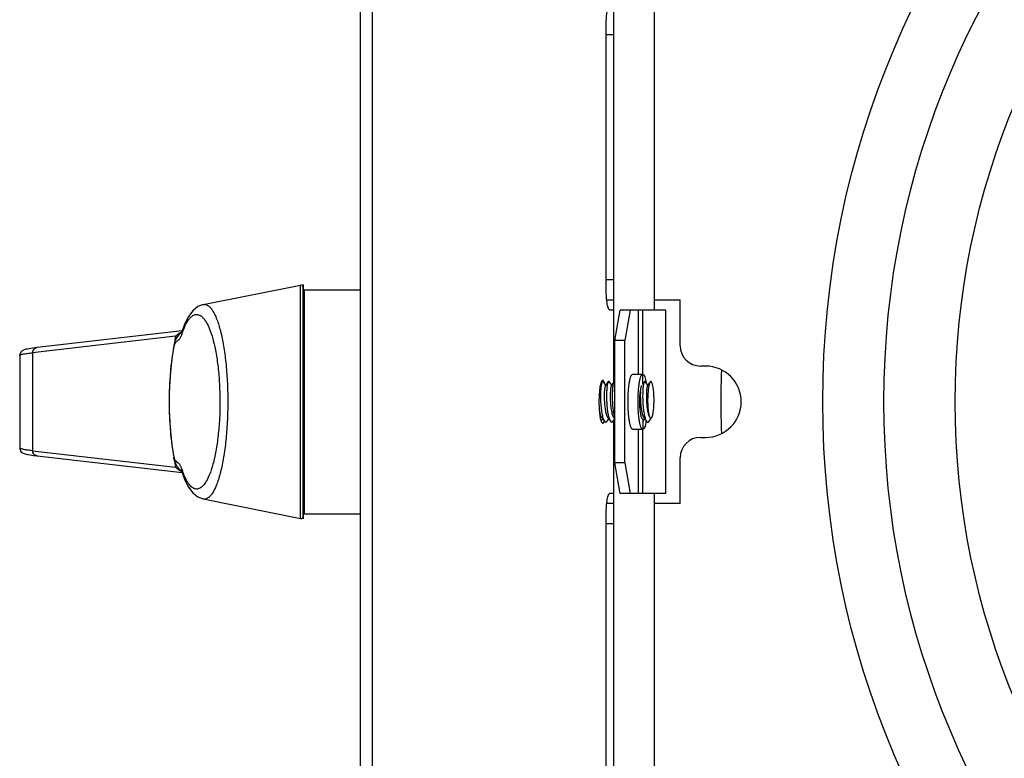
# Model space of a CAD drawing. Units: millimetres. Extents: x 26502 to 29111, y -22438 to -20661.
# Drawn here: x 28202 to 28299, y -21646 to -21573 of the extents above; entities that cross this region are included whole.
import ezdxf

# ---------------------------------------------------------------- set-up
doc = ezdxf.new("R2010")
doc.units = ezdxf.units.MM

msp = doc.modelspace()

# ---------------------------------------------------------------- linework, layer by layer
at = {"color": 7, "linetype": 'Continuous'}
for p, q in [((28260.758, -21608.665), (28260.758, -21527.58)), ((28264.758, -21601.58), (28264.758, -21534.58)), ((28235.903, -21674.08), (28235.903, -21547.08)), ((28237.085, -21674.08), (28237.085, -21547.08)), ((28260.007, -21599.58), (28260.007, -21573.58)), ((28260.758, -21574.58), (28260.007, -21574.58)), ((28220.463, -21601.039), (28230.018, -21599.128)), ((28230.018, -21622.032), (28230.018, -21599.128)), ((28230.258, -21599.08), (28230.258, -21622.08)), ((28260.007, -21598.58), (28260.758, -21598.58)), ((28230.258, -21621.836), (28230.258, -21599.324)), ((28230.358, -21599.58), (28230.358, -21621.58)), ((28230.358, -21599.58), (28235.903, -21599.58)), ((28220.463, -21601.039), (28220.463, -21601.039)), ((28260.055, -21600.58), (28260.758, -21600.58)), ((28264.758, -21600.58), (28267.258, -21600.58)), ((28267.258, -21605.08), (28267.258, -21600.58)), ((28260.758, -21601.58), (28260.354, -21601.58)), ((28260.847, -21604.58), (28261.368, -21601.58)), ((28265.857, -21601.58), (28261.368, -21601.58)), ((28262.353, -21601.58), (28261.832, -21604.58)), ((28263.163, -21607.88), (28263.163, -21601.58)), ((28263.592, -21607.88), (28263.592, -21601.58)), ((28265.858, -21619.58), (28265.858, -21601.58)), ((28218.388, -21603.629), (28204.147, -21605.268)), ((28218.141, -21603.935), (28218.021, -21604.058)), ((28218.251, -21603.84), (28218.141, -21603.935)), ((28218.327, -21603.782), (28218.251, -21603.84)), ((28218.332, -21603.772), (28218.311, -21603.815)), ((28218.387, -21603.625), (28218.387, -21603.626)), ((28217.747, -21604.151), (28203.719, -21605.765)), ((28217.591, -21604.947), (28217.591, -21604.947)), ((28260.847, -21616.58), (28260.847, -21604.58)), ((28261.832, -21604.58), (28260.847, -21604.58)), ((28261.832, -21616.58), (28261.832, -21604.58)), ((28203.719, -21605.765), (28203.719, -21615.395)), ((28204.142, -21605.268), (28204.147, -21605.268)), ((28202.447, -21606.036), (28202.447, -21606.036)), ((28202.447, -21606.036), (28202.447, -21615.124)), ((28269.758, -21607.08), (28269.258, -21607.08)), ((28259.616, -21608.61), (28259.465, -21608.819)), ((28259.659, -21608.58), (28259.616, -21608.61)), ((28259.703, -21608.61), (28259.659, -21608.58)), ((28259.955, -21608.96), (28259.703, -21608.61)), ((28260.207, -21608.61), (28259.926, -21609)), ((28260.25, -21608.58), (28260.207, -21608.61)), ((28260.294, -21608.61), (28260.25, -21608.58)), ((28260.546, -21608.96), (28260.294, -21608.61)), ((28260.797, -21608.61), (28260.517, -21609)), ((28260.797, -21608.61), (28260.841, -21608.58)), ((28262.614, -21607.88), (28263.598, -21607.88)), ((28263.752, -21608.61), (28263.552, -21608.888)), ((28263.598, -21608.823), (28263.598, -21607.88)), ((28263.795, -21608.58), (28263.752, -21608.61)), ((28263.839, -21608.61), (28263.795, -21608.58)), ((28264.091, -21608.96), (28263.839, -21608.61)), ((28264.327, -21608.631), (28264.062, -21609)), ((28264.386, -21608.58), (28264.327, -21608.631)), ((28264.43, -21608.61), (28264.386, -21608.58)), ((28262.145, -21610.588), (28262.145, -21610.572)), ((28259.506, -21612.475), (28259.659, -21612.262)), ((28259.543, -21612.101), (28259.824, -21612.49)), ((28260.086, -21612.49), (28260.25, -21612.262)), ((28260.134, -21612.101), (28260.415, -21612.49)), ((28260.677, -21612.49), (28260.841, -21612.262)), ((28260.725, -21612.101), (28260.841, -21612.262)), ((28260.758, -21693.631), (28260.758, -21612.378)), ((28260.841, -21612.262), (28260.847, -21612.271)), ((28263.598, -21612.28), (28263.598, -21613.28)), ((28263.631, -21612.49), (28263.795, -21612.262)), ((28263.679, -21612.101), (28263.96, -21612.49)), ((28264.222, -21612.49), (28264.474, -21612.14)), ((28264.27, -21612.101), (28264.298, -21612.14)), ((28262.614, -21613.28), (28263.598, -21613.28)), ((28263.163, -21619.58), (28263.163, -21613.28)), ((28263.592, -21619.58), (28263.592, -21613.28)), ((28269.258, -21614.08), (28269.758, -21614.08)), ((28202.447, -21615.124), (28202.447, -21615.124)), ((28203.719, -21615.395), (28217.747, -21617.009)), ((28217.374, -21614.838), (28217.591, -21616.213)), ((28204.147, -21615.892), (28204.142, -21615.892)), ((28204.147, -21615.892), (28218.388, -21617.531)), ((28217.591, -21616.214), (28217.591, -21616.213)), ((28267.258, -21620.58), (28267.258, -21616.08)), ((28218.041, -21617.124), (28218.159, -21617.241)), ((28218.308, -21617.339), (28218.309, -21617.342)), ((28218.376, -21617.5), (28218.387, -21617.535)), ((28261.368, -21619.58), (28260.847, -21616.58)), ((28261.832, -21616.58), (28260.847, -21616.58)), ((28261.832, -21616.58), (28262.353, -21619.58)), ((28218.387, -21617.535), (28218.387, -21617.534)), ((28220.463, -21620.121), (28230.018, -21622.032)), ((28220.463, -21620.121), (28220.463, -21620.121)), ((28220.64, -21620.128), (28220.463, -21620.121)), ((28260.758, -21619.58), (28260.354, -21619.58)), ((28265.857, -21619.58), (28261.368, -21619.58)), ((28264.758, -21686.58), (28264.758, -21619.58)), ((28260.758, -21620.58), (28260.055, -21620.58)), ((28267.258, -21620.58), (28264.758, -21620.58)), ((28230.358, -21621.58), (28235.903, -21621.58)), ((28260.007, -21647.58), (28260.007, -21621.58)), ((28260.758, -21622.58), (28260.007, -21622.58))]:
    msp.add_line(p, q, dxfattribs=at)
for points in [[(28220.463, -21601.039), (28219.926, -21601.245), (28219.429, -21601.648), (28219.017, -21602.198), (28218.659, -21602.898), (28218.387, -21603.626)], [(28218.387, -21603.625), (28218.372, -21603.669), (28218.332, -21603.772)], [(28217.591, -21604.947), (28217.372, -21606.338), (28217.205, -21607.995), (28217.121, -21609.717), (28217.122, -21611.46), (28217.206, -21613.182), (28217.374, -21614.838)], [(28218.021, -21604.058), (28217.896, -21604.215), (28217.777, -21604.408), (28217.677, -21604.635), (28217.601, -21604.896), (28217.591, -21604.947)], [(28204.143, -21605.268), (28203.945, -21605.294), (28203.728, -21605.324), (28203.537, -21605.353), (28203.371, -21605.38), (28203.227, -21605.407), (28203.103, -21605.434), (28202.995, -21605.461), (28202.898, -21605.49), (28202.804, -21605.527), (28202.699, -21605.584), (28202.568, -21605.7), (28202.454, -21605.948), (28202.447, -21606.036)], [(28202.447, -21615.124), (28202.453, -21615.204), (28202.561, -21615.451), (28202.69, -21615.57), (28202.794, -21615.628), (28202.886, -21615.665), (28202.98, -21615.695), (28203.082, -21615.721), (28203.197, -21615.747), (28203.327, -21615.772), (28203.472, -21615.797), (28203.633, -21615.822), (28203.808, -21615.848), (28203.996, -21615.873), (28204.142, -21615.892)], [(28217.591, -21616.214), (28217.609, -21616.301), (28217.692, -21616.565), (28217.797, -21616.788), (28217.917, -21616.974), (28218.041, -21617.124)], [(28218.159, -21617.241), (28218.266, -21617.332), (28218.326, -21617.377)], [(28218.309, -21617.342), (28218.335, -21617.394), (28218.376, -21617.5)], [(28218.387, -21617.534), (28218.662, -21618.269), (28219.019, -21618.967), (28219.432, -21619.515), (28219.928, -21619.916), (28220.463, -21620.121)]]:
    msp.add_lwpolyline(points, dxfattribs=at)
for radius in [89, 83, 76]:
    msp.add_circle((28370.258, -21610.58), radius, dxfattribs=at)
for centre, radius, start, end in [((28230.058, -21599.324), 0.2, 0, 101.30993), ((28230.358, -21599.48), 0.1, 180, 270), ((28219.329, -21605.872), 2.351, 119.06237, 122.08273), ((28219.445, -21606.08), 2.589, 115.12967, 119.06019), ((28219.003, -21603.808), 0.644, 180.78395, 191.47517), ((28243.308, -21608.956), 26.009, 170.11614, 170.47252), ((28241.878, -21608.704), 24.557, 169.31433, 170.12249), ((28269.258, -21605.08), 2, 180, 270), ((28269.758, -21610.58), 3.5, 270, 90), ((28370.258, -21610.58), 99, 178.23397, 181.76602), ((28258.903, -21609.539), 5.102, 10.0357, 11.34298), ((28265.792, -21609.286), 2.166, 168.41098, 169.37754), ((28258.928, -21612.156), 0.944, 337.19892, 338.9978), ((28258.81, -21612.11), 1.071, 338.97242, 339.55334), ((28258.509, -21611.549), 5.502, 349.54157, 350.08032), ((28269.258, -21616.08), 2, 90, 180), ((28218.603, -21615.84), 1.014, 190.66967, 193.27457), ((28218.578, -21615.846), 0.988, 193.26542, 196.08099), ((28243.343, -21612.198), 26.045, 189.49704, 189.88277), ((28242.178, -21612.401), 24.862, 189.88146, 190.68076), ((28219.356, -21615.242), 2.404, 238.49732, 241.6139), ((28219.441, -21615.087), 2.581, 241.59511, 244.27247), ((28219.458, -21615.052), 2.62, 244.26301, 244.86895), ((28219.004, -21617.353), 0.645, 168.52716, 178.69927), ((28227.129, -21614.364), 9.212, 198.08832, 198.64983), ((28226.324, -21614.639), 8.362, 198.62975, 200.08484), ((28225.552, -21614.921), 7.54, 200.08276, 201.25108), ((28230.058, -21621.836), 0.2, 258.69007, 0), ((28230.358, -21621.68), 0.1, 90, 180)]:
    msp.add_arc(centre, radius, start, end, dxfattribs=at)
for points, knots in [([(28260.007, -21573.58), (28260.007, -21573.325), (28260.018, -21572.953), (28260.061, -21572.482), (28260.102, -21572.182), (28260.153, -21571.936), (28260.203, -21571.769), (28260.249, -21571.67), (28260.286, -21571.612), (28260.328, -21571.58), (28260.354, -21571.58)], [0, 0, 0, 0, 0.368691, 0.535852, 0.683235, 0.805625, 0.899179, 0.93456, 0.962503, 1, 1, 1, 1]), ([(28260.354, -21601.58), (28260.328, -21601.58), (28260.286, -21601.548), (28260.249, -21601.49), (28260.203, -21601.391), (28260.153, -21601.224), (28260.102, -21600.978), (28260.061, -21600.678), (28260.018, -21600.207), (28260.007, -21599.835), (28260.007, -21599.58)], [0, 0, 0, 0, 0.037497, 0.06544, 0.100821, 0.194375, 0.316765, 0.464148, 0.631309, 1, 1, 1, 1]), ([(28220.463, -21601.039), (28220.536, -21601.024), (28220.695, -21601.025), (28220.926, -21601.128), (28221.146, -21601.319), (28221.358, -21601.594), (28221.563, -21601.952), (28221.843, -21602.582), (28222.148, -21603.565), (28222.443, -21604.95), (28222.67, -21606.56), (28222.819, -21608.335), (28222.881, -21610.203), (28222.854, -21612.087), (28222.739, -21613.908), (28222.542, -21615.592), (28222.273, -21617.073), (28221.986, -21618.149), (28221.72, -21618.863), (28221.522, -21619.287), (28221.316, -21619.628), (28221.103, -21619.887), (28220.881, -21620.061), (28220.717, -21620.118), (28220.64, -21620.128)], [0, 0, 0, 0, 0.010869, 0.02258, 0.036455, 0.053266, 0.073384, 0.096946, 0.154261, 0.224195, 0.304687, 0.392946, 0.485628, 0.57906, 0.669507, 0.753466, 0.827903, 0.890443, 0.916754, 0.939616, 0.959048, 0.975226, 0.988584, 1, 1, 1, 1]), ([(28218.52, -21603.517), (28218.629, -21603.237), (28218.803, -21602.851), (28219.101, -21602.422), (28219.316, -21602.2), (28219.54, -21602.055), (28219.773, -21601.994), (28220.009, -21602.024), (28220.236, -21602.141), (28220.454, -21602.336), (28220.664, -21602.608), (28220.865, -21602.954), (28221.138, -21603.549), (28221.436, -21604.469), (28221.719, -21605.753), (28221.933, -21607.235), (28222.113, -21609.427), (28222.115, -21611.676), (28221.939, -21613.871), (28221.728, -21615.358), (28221.447, -21616.651), (28221.197, -21617.43), (28221.057, -21617.772)], [0, 0, 0, 0, 0.048296, 0.06759, 0.083888, 0.097698, 0.109931, 0.121912, 0.13505, 0.150414, 0.168639, 0.190042, 0.214745, 0.273903, 0.345102, 0.426279, 0.514615, 0.698823, 0.787348, 0.868822, 0.940404, 1, 1, 1, 1]), ([(28218.081, -21603.88), (28218.049, -21603.9), (28217.929, -21603.979), (28217.818, -21604.072), (28217.747, -21604.151)], [0, 0, 0, 0, 0.260692, 1, 1, 1, 1]), ([(28217.884, -21604.642), (28217.905, -21604.624), (28217.947, -21604.591), (28218.015, -21604.545), (28218.083, -21604.492), (28218.146, -21604.418), (28218.207, -21604.325), (28218.29, -21604.166), (28218.34, -21604.031), (28218.372, -21603.936)], [0, 0, 0, 0, 0.093629, 0.183931, 0.278233, 0.386775, 0.512661, 0.656842, 1, 1, 1, 1]), ([(28218.372, -21603.936), (28218.384, -21603.899), (28218.43, -21603.759), (28218.481, -21603.619), (28218.52, -21603.517)], [0, 0, 0, 0, 0.258609, 1, 1, 1, 1]), ([(28217.591, -21604.947), (28217.588, -21604.962), (28217.581, -21605.024), (28217.592, -21605.088), (28217.607, -21605.132)], [0, 0, 0, 0, 0.243497, 1, 1, 1, 1]), ([(28217.607, -21605.132), (28217.613, -21605.102), (28217.636, -21605.002), (28217.676, -21604.907), (28217.711, -21604.846)], [0, 0, 0, 0, 0.309238, 1, 1, 1, 1]), ([(28217.711, -21604.846), (28217.724, -21604.824), (28217.773, -21604.749), (28217.835, -21604.684), (28217.884, -21604.642)], [0, 0, 0, 0, 0.286184, 1, 1, 1, 1]), ([(28217.747, -21604.151), (28217.754, -21604.171), (28217.777, -21604.247), (28217.79, -21604.328), (28217.791, -21604.388)], [0, 0, 0, 0, 0.258053, 1, 1, 1, 1]), ([(28202.447, -21606.036), (28202.447, -21606.024), (28202.476, -21605.996), (28202.538, -21605.971), (28202.64, -21605.938), (28202.853, -21605.89), (28203.217, -21605.829), (28203.535, -21605.787), (28203.719, -21605.764)], [0, 0, 0, 0, 0.02715, 0.078746, 0.159035, 0.268814, 0.576704, 1, 1, 1, 1]), ([(28203.719, -21605.765), (28203.719, -21605.705), (28203.739, -21605.584), (28203.83, -21605.427), (28203.97, -21605.312), (28204.084, -21605.276), (28204.142, -21605.268)], [0, 0, 0, 0, 0.253605, 0.504918, 0.753435, 1, 1, 1, 1]), ([(28217.607, -21616.027), (28217.446, -21615.175), (28217.217, -21613.361), (28217.106, -21610.58), (28217.217, -21607.798), (28217.446, -21605.985), (28217.607, -21605.132)], [0, 0, 0, 0, 0.237774, 0.499998, 0.762225, 1, 1, 1, 1]), ([(28259.464, -21608.808), (28259.459, -21608.823), (28259.442, -21608.889), (28259.428, -21608.956), (28259.417, -21609.008)], [0, 0, 0, 0, 0.231704, 1, 1, 1, 1]), ([(28259.616, -21608.61), (28259.608, -21608.621), (28259.593, -21608.649), (28259.573, -21608.698), (28259.555, -21608.76), (28259.529, -21608.867), (28259.502, -21609.03), (28259.477, -21609.257), (28259.458, -21609.521), (28259.448, -21609.814), (28259.446, -21610.128), (28259.455, -21610.564), (28259.483, -21610.998), (28259.53, -21611.419), (28259.574, -21611.706), (28259.625, -21611.961), (28259.682, -21612.179), (28259.738, -21612.333), (28259.786, -21612.432), (28259.811, -21612.473), (28259.824, -21612.49)], [0, 0, 0, 0, 0.010384, 0.023764, 0.040206, 0.059674, 0.107311, 0.165601, 0.233057, 0.307895, 0.388112, 0.471556, 0.6391, 0.718735, 0.792775, 0.859321, 0.916748, 0.963831, 0.983284, 1, 1, 1, 1]), ([(28259.49, -21608.72), (28259.487, -21608.727), (28259.478, -21608.756), (28259.47, -21608.785), (28259.464, -21608.808)], [0, 0, 0, 0, 0.238008, 1, 1, 1, 1]), ([(28259.659, -21608.48), (28259.624, -21608.48), (28259.57, -21608.535), (28259.525, -21608.623), (28259.501, -21608.685), (28259.49, -21608.72)], [0, 0, 0, 0, 0.349818, 0.633601, 1, 1, 1, 1]), ([(28259.829, -21608.72), (28259.817, -21608.685), (28259.793, -21608.623), (28259.749, -21608.535), (28259.695, -21608.48), (28259.659, -21608.48)], [0, 0, 0, 0, 0.366399, 0.650182, 1, 1, 1, 1]), ([(28259.855, -21608.808), (28259.853, -21608.8), (28259.845, -21608.771), (28259.836, -21608.742), (28259.829, -21608.72)], [0, 0, 0, 0, 0.261936, 1, 1, 1, 1]), ([(28260.207, -21608.61), (28260.201, -21608.618), (28260.19, -21608.636), (28260.17, -21608.681), (28260.146, -21608.756), (28260.121, -21608.865), (28260.098, -21608.999), (28260.079, -21609.156), (28260.056, -21609.403), (28260.039, -21609.749), (28260.036, -21610.196), (28260.052, -21610.665), (28260.086, -21611.13), (28260.124, -21611.434), (28260.146, -21611.58)], [0, 0, 0, 0, 0.009479, 0.020979, 0.050228, 0.08777, 0.133258, 0.186147, 0.245744, 0.381738, 0.533769, 0.693383, 0.851699, 1, 1, 1, 1]), ([(28260.737, -21611.58), (28260.715, -21611.434), (28260.677, -21611.13), (28260.642, -21610.665), (28260.627, -21610.196), (28260.629, -21609.749), (28260.647, -21609.403), (28260.669, -21609.156), (28260.689, -21608.999), (28260.712, -21608.865), (28260.737, -21608.756), (28260.76, -21608.681), (28260.781, -21608.636), (28260.792, -21608.618), (28260.797, -21608.61)], [0, 0, 0, 0, 0.148301, 0.306617, 0.466231, 0.618262, 0.754255, 0.813853, 0.866742, 0.91223, 0.949772, 0.979021, 0.990521, 1, 1, 1, 1]), ([(28262.145, -21610.572), (28262.145, -21610.228), (28262.161, -21609.728), (28262.219, -21609.094), (28262.275, -21608.69), (28262.342, -21608.358), (28262.41, -21608.134), (28262.473, -21608.001), (28262.523, -21607.924), (28262.579, -21607.88), (28262.614, -21607.88)], [0, 0, 0, 0, 0.368909, 0.536066, 0.683318, 0.805789, 0.899242, 0.934575, 0.962541, 1, 1, 1, 1]), ([(28263.598, -21613.28), (28263.563, -21613.28), (28263.508, -21613.236), (28263.458, -21613.158), (28263.394, -21613.025), (28263.327, -21612.8), (28263.259, -21612.467), (28263.203, -21612.062), (28263.146, -21611.426), (28263.119, -21610.58), (28263.146, -21609.734), (28263.203, -21609.098), (28263.259, -21608.693), (28263.327, -21608.36), (28263.394, -21608.135), (28263.458, -21608.001), (28263.508, -21607.924), (28263.563, -21607.88), (28263.598, -21607.88)], [0, 0, 0, 0, 0.01872, 0.032706, 0.050381, 0.097134, 0.1584, 0.23205, 0.315637, 0.5, 0.684363, 0.76795, 0.8416, 0.902866, 0.949619, 0.967294, 0.98128, 1, 1, 1, 1]), ([(28263.598, -21607.88), (28263.629, -21607.88), (28263.679, -21607.915), (28263.726, -21607.98), (28263.784, -21608.089), (28263.847, -21608.277), (28263.886, -21608.442), (28263.905, -21608.536)], [0, 0, 0, 0, 0.123886, 0.212934, 0.324168, 0.616282, 1, 1, 1, 1]), ([(28263.752, -21608.61), (28263.743, -21608.622), (28263.727, -21608.652), (28263.707, -21608.705), (28263.687, -21608.773), (28263.676, -21608.823), (28263.67, -21608.851)], [0, 0, 0, 0, 0.17136, 0.39477, 0.67126, 1, 1, 1, 1]), ([(28264.327, -21608.631), (28264.318, -21608.644), (28264.3, -21608.674), (28264.265, -21608.75), (28264.225, -21608.871), (28264.184, -21609.045), (28264.148, -21609.256), (28264.118, -21609.496), (28264.086, -21609.861), (28264.068, -21610.344), (28264.076, -21610.831), (28264.101, -21611.21), (28264.126, -21611.467), (28264.159, -21611.694), (28264.193, -21611.86), (28264.224, -21611.972), (28264.247, -21612.04), (28264.271, -21612.095), (28264.289, -21612.126), (28264.298, -21612.14)], [0, 0, 0, 0, 0.01344, 0.029498, 0.069623, 0.120168, 0.180305, 0.248812, 0.324151, 0.487878, 0.654857, 0.733889, 0.806893, 0.871715, 0.926421, 0.94948, 0.96947, 0.986307, 1, 1, 1, 1]), ([(28264.445, -21608.631), (28264.437, -21608.619), (28264.42, -21608.599), (28264.397, -21608.584), (28264.386, -21608.58)], [0, 0, 0, 0, 0.558706, 1, 1, 1, 1]), ([(28264.474, -21612.14), (28264.484, -21612.126), (28264.502, -21612.095), (28264.526, -21612.04), (28264.549, -21611.972), (28264.58, -21611.86), (28264.614, -21611.694), (28264.646, -21611.467), (28264.672, -21611.21), (28264.696, -21610.831), (28264.704, -21610.343), (28264.686, -21609.861), (28264.654, -21609.496), (28264.624, -21609.255), (28264.588, -21609.045), (28264.547, -21608.871), (28264.508, -21608.75), (28264.473, -21608.674), (28264.455, -21608.644), (28264.445, -21608.631)], [0, 0, 0, 0, 0.013695, 0.030536, 0.05053, 0.073595, 0.128314, 0.193151, 0.266172, 0.34522, 0.512231, 0.675971, 0.751304, 0.819793, 0.879902, 0.930418, 0.970518, 0.986568, 1, 1, 1, 1]), ([(28259.417, -21609.008), (28259.386, -21609.169), (28259.338, -21609.525), (28259.299, -21610.092), (28259.29, -21610.703), (28259.311, -21611.303), (28259.355, -21611.771), (28259.405, -21612.099), (28259.447, -21612.297), (28259.492, -21612.457), (28259.542, -21612.575), (28259.592, -21612.653), (28259.639, -21612.68), (28259.659, -21612.68)], [0, 0, 0, 0, 0.13044, 0.286098, 0.453476, 0.617895, 0.764966, 0.827967, 0.882136, 0.926476, 0.960388, 0.984089, 1, 1, 1, 1]), ([(28259.926, -21609), (28259.92, -21609.008), (28259.909, -21609.029), (28259.895, -21609.066), (28259.882, -21609.114), (28259.863, -21609.197), (28259.844, -21609.325), (28259.826, -21609.503), (28259.814, -21609.711), (28259.808, -21609.944), (28259.809, -21610.194), (28259.82, -21610.542), (28259.845, -21610.891), (28259.886, -21611.228), (28259.923, -21611.46), (28259.967, -21611.667), (28260.015, -21611.845), (28260.062, -21611.971), (28260.102, -21612.052), (28260.123, -21612.086), (28260.134, -21612.101)], [0, 0, 0, 0, 0.009578, 0.022196, 0.037914, 0.056707, 0.103127, 0.16039, 0.227026, 0.301267, 0.381125, 0.464449, 0.632484, 0.712724, 0.787592, 0.855171, 0.913823, 0.962299, 0.982502, 1, 1, 1, 1]), ([(28260.517, -21609), (28260.513, -21609.005), (28260.505, -21609.019), (28260.49, -21609.054), (28260.472, -21609.112), (28260.454, -21609.198), (28260.438, -21609.304), (28260.424, -21609.428), (28260.408, -21609.626), (28260.398, -21609.904), (28260.4, -21610.264), (28260.417, -21610.642), (28260.449, -21611.017), (28260.482, -21611.262), (28260.502, -21611.38)], [0, 0, 0, 0, 0.008772, 0.019624, 0.047752, 0.084415, 0.129252, 0.18171, 0.241084, 0.377185, 0.52993, 0.69068, 0.850341, 1, 1, 1, 1]), ([(28263.598, -21612.28), (28263.579, -21612.28), (28263.548, -21612.259), (28263.519, -21612.219), (28263.483, -21612.151), (28263.443, -21612.036), (28263.403, -21611.865), (28263.368, -21611.654), (28263.328, -21611.315), (28263.301, -21610.848), (28263.302, -21610.276), (28263.335, -21609.742), (28263.389, -21609.35), (28263.449, -21609.105), (28263.484, -21609.01), (28263.503, -21608.972)], [0, 0, 0, 0, 0.017008, 0.029174, 0.044348, 0.084156, 0.136451, 0.199871, 0.27267, 0.438084, 0.613141, 0.777255, 0.911031, 0.961804, 1, 1, 1, 1]), ([(28263.367, -21609.579), (28263.36, -21609.688), (28263.352, -21609.919), (28263.355, -21610.279), (28263.372, -21610.656), (28263.405, -21611.029), (28263.452, -21611.376), (28263.505, -21611.639), (28263.555, -21611.821), (28263.593, -21611.933), (28263.633, -21612.025), (28263.663, -21612.078), (28263.679, -21612.101)], [0, 0, 0, 0, 0.127678, 0.270484, 0.420391, 0.568987, 0.708014, 0.829923, 0.882464, 0.928551, 0.967775, 1, 1, 1, 1]), ([(28263.663, -21608.887), (28263.653, -21608.942), (28263.634, -21609.065), (28263.604, -21609.345), (28263.583, -21609.751), (28263.581, -21610.28), (28263.606, -21610.834), (28263.649, -21611.29), (28263.698, -21611.632), (28263.74, -21611.861), (28263.787, -21612.065), (28263.838, -21612.238), (28263.893, -21612.378), (28263.937, -21612.458), (28263.96, -21612.49)], [0, 0, 0, 0, 0.046584, 0.101383, 0.23133, 0.379837, 0.535296, 0.685572, 0.755111, 0.819126, 0.876447, 0.9261, 0.967383, 1, 1, 1, 1]), ([(28264.062, -21609), (28264.056, -21609.008), (28264.045, -21609.029), (28264.031, -21609.066), (28264.018, -21609.114), (28263.999, -21609.197), (28263.98, -21609.325), (28263.962, -21609.503), (28263.95, -21609.711), (28263.944, -21609.944), (28263.945, -21610.194), (28263.956, -21610.542), (28263.981, -21610.891), (28264.022, -21611.228), (28264.059, -21611.46), (28264.103, -21611.667), (28264.152, -21611.845), (28264.198, -21611.971), (28264.238, -21612.052), (28264.259, -21612.086), (28264.27, -21612.101)], [0, 0, 0, 0, 0.009579, 0.022196, 0.037915, 0.056708, 0.103128, 0.160391, 0.227027, 0.301269, 0.381126, 0.46445, 0.632486, 0.712726, 0.787594, 0.855173, 0.913825, 0.9623, 0.982505, 1, 1, 1, 1]), ([(28262.614, -21613.28), (28262.579, -21613.28), (28262.523, -21613.236), (28262.473, -21613.159), (28262.41, -21613.026), (28262.342, -21612.801), (28262.275, -21612.469), (28262.219, -21612.066), (28262.161, -21611.432), (28262.145, -21610.932), (28262.145, -21610.588)], [0, 0, 0, 0, 0.037459, 0.065425, 0.100758, 0.194211, 0.316682, 0.463934, 0.631091, 1, 1, 1, 1]), ([(28259.324, -21611.406), (28259.338, -21611.483), (28259.366, -21611.626), (28259.417, -21611.821), (28259.466, -21611.959), (28259.509, -21612.048), (28259.532, -21612.085), (28259.543, -21612.101)], [0, 0, 0, 0, 0.319613, 0.596881, 0.824856, 0.919085, 1, 1, 1, 1]), ([(28260.146, -21611.58), (28260.162, -21611.682), (28260.196, -21611.871), (28260.249, -21612.095), (28260.298, -21612.249), (28260.334, -21612.344), (28260.372, -21612.424), (28260.4, -21612.47), (28260.415, -21612.49)], [0, 0, 0, 0, 0.323523, 0.602616, 0.72297, 0.829529, 0.921871, 1, 1, 1, 1]), ([(28260.502, -21611.38), (28260.515, -21611.46), (28260.544, -21611.609), (28260.596, -21611.811), (28260.646, -21611.955), (28260.69, -21612.047), (28260.713, -21612.084), (28260.725, -21612.101)], [0, 0, 0, 0, 0.320118, 0.59784, 0.825748, 0.919644, 1, 1, 1, 1]), ([(28260.847, -21612.111), (28260.825, -21612.03), (28260.783, -21611.854), (28260.752, -21611.675), (28260.737, -21611.58)], [0, 0, 0, 0, 0.466399, 1, 1, 1, 1]), ([(28259.659, -21612.68), (28259.686, -21612.68), (28259.73, -21612.647), (28259.768, -21612.587), (28259.788, -21612.545), (28259.798, -21612.521)], [0, 0, 0, 0, 0.37231, 0.649328, 1, 1, 1, 1]), ([(28259.824, -21612.49), (28259.833, -21612.504), (28259.853, -21612.528), (28259.886, -21612.558), (28259.92, -21612.576), (28259.943, -21612.58), (28259.955, -21612.58)], [0, 0, 0, 0, 0.308049, 0.57012, 0.795622, 1, 1, 1, 1]), ([(28259.955, -21612.58), (28259.966, -21612.58), (28259.99, -21612.576), (28260.023, -21612.558), (28260.056, -21612.528), (28260.076, -21612.504), (28260.086, -21612.49)], [0, 0, 0, 0, 0.204372, 0.429871, 0.691945, 1, 1, 1, 1]), ([(28260.415, -21612.49), (28260.424, -21612.504), (28260.444, -21612.528), (28260.477, -21612.558), (28260.511, -21612.576), (28260.534, -21612.58), (28260.546, -21612.58)], [0, 0, 0, 0, 0.308054, 0.570128, 0.795626, 1, 1, 1, 1]), ([(28260.677, -21612.49), (28260.667, -21612.504), (28260.647, -21612.528), (28260.614, -21612.558), (28260.58, -21612.576), (28260.557, -21612.58), (28260.546, -21612.58)], [0, 0, 0, 0, 0.308055, 0.570129, 0.795628, 1, 1, 1, 1]), ([(28263.919, -21612.548), (28263.9, -21612.652), (28263.861, -21612.836), (28263.795, -21613.045), (28263.733, -21613.168), (28263.685, -21613.24), (28263.632, -21613.28), (28263.598, -21613.28)], [0, 0, 0, 0, 0.385657, 0.679548, 0.790959, 0.879531, 1, 1, 1, 1]), ([(28263.96, -21612.49), (28263.97, -21612.504), (28263.989, -21612.528), (28264.022, -21612.558), (28264.056, -21612.576), (28264.08, -21612.58), (28264.091, -21612.58)], [0, 0, 0, 0, 0.308055, 0.570129, 0.795628, 1, 1, 1, 1]), ([(28264.091, -21612.58), (28264.102, -21612.58), (28264.126, -21612.576), (28264.16, -21612.558), (28264.192, -21612.528), (28264.212, -21612.504), (28264.222, -21612.49)], [0, 0, 0, 0, 0.204379, 0.42988, 0.691951, 1, 1, 1, 1]), ([(28264.298, -21612.14), (28264.305, -21612.149), (28264.318, -21612.164), (28264.34, -21612.181), (28264.364, -21612.187), (28264.379, -21612.183), (28264.386, -21612.18)], [0, 0, 0, 0, 0.314857, 0.568602, 0.784466, 1, 1, 1, 1]), ([(28264.386, -21612.18), (28264.393, -21612.183), (28264.408, -21612.187), (28264.433, -21612.181), (28264.455, -21612.164), (28264.468, -21612.149), (28264.474, -21612.14)], [0, 0, 0, 0, 0.215533, 0.431402, 0.685145, 1, 1, 1, 1]), ([(28203.719, -21615.396), (28203.535, -21615.373), (28203.217, -21615.331), (28202.853, -21615.27), (28202.64, -21615.222), (28202.538, -21615.189), (28202.476, -21615.164), (28202.447, -21615.136), (28202.447, -21615.124)], [0, 0, 0, 0, 0.423303, 0.731182, 0.840958, 0.921256, 0.972847, 1, 1, 1, 1]), ([(28204.142, -21615.892), (28204.084, -21615.884), (28203.97, -21615.848), (28203.83, -21615.733), (28203.739, -21615.576), (28203.719, -21615.455), (28203.719, -21615.395)], [0, 0, 0, 0, 0.246874, 0.495311, 0.746553, 1, 1, 1, 1]), ([(28217.591, -21616.213), (28217.588, -21616.198), (28217.581, -21616.136), (28217.592, -21616.072), (28217.607, -21616.027)], [0, 0, 0, 0, 0.243471, 1, 1, 1, 1]), ([(28217.898, -21616.53), (28217.846, -21616.487), (28217.728, -21616.368), (28217.656, -21616.213), (28217.629, -21616.12)], [0, 0, 0, 0, 0.409487, 1, 1, 1, 1]), ([(28218.372, -21617.224), (28218.341, -21617.131), (28218.292, -21617), (28218.212, -21616.843), (28218.152, -21616.751), (28218.092, -21616.677), (28218.026, -21616.623), (28217.96, -21616.579), (28217.919, -21616.547), (28217.898, -21616.53)], [0, 0, 0, 0, 0.34186, 0.486354, 0.613148, 0.723033, 0.818399, 0.907973, 1, 1, 1, 1]), ([(28217.791, -21616.773), (28217.79, -21616.793), (28217.785, -21616.873), (28217.767, -21616.952), (28217.747, -21617.009)], [0, 0, 0, 0, 0.243599, 1, 1, 1, 1]), ([(28218.1, -21617.292), (28218.066, -21617.272), (28217.94, -21617.189), (28217.821, -21617.092), (28217.747, -21617.009)], [0, 0, 0, 0, 0.261433, 1, 1, 1, 1]), ([(28221.057, -21617.772), (28220.971, -21617.981), (28220.799, -21618.348), (28220.527, -21618.747), (28220.295, -21618.968), (28220.128, -21619.079), (28219.958, -21619.144), (28219.725, -21619.166), (28219.487, -21619.081), (28219.278, -21618.921), (28219.049, -21618.679), (28218.78, -21618.256), (28218.609, -21617.871), (28218.525, -21617.654)], [0, 0, 0, 0, 0.167984, 0.301766, 0.357037, 0.405826, 0.449857, 0.491534, 0.578419, 0.629233, 0.686959, 0.826305, 1, 1, 1, 1]), ([(28260.007, -21621.58), (28260.007, -21621.325), (28260.018, -21620.953), (28260.061, -21620.482), (28260.102, -21620.182), (28260.153, -21619.936), (28260.203, -21619.769), (28260.249, -21619.67), (28260.286, -21619.612), (28260.328, -21619.58), (28260.354, -21619.58)], [0, 0, 0, 0, 0.368691, 0.535852, 0.683235, 0.805625, 0.899179, 0.93456, 0.962503, 1, 1, 1, 1])]:
    msp.add_open_spline(points, degree=3, knots=knots, dxfattribs=at)
for points in [[(28218.387, -21603.626), (28218.367, -21603.687), (28218.358, -21603.752), (28218.359, -21603.816)], [(28218.387, -21617.534), (28218.367, -21617.471), (28218.357, -21617.404), (28218.359, -21617.338)]]:
    msp.add_open_spline(points, degree=3, dxfattribs=at)

doc.saveas('drawing.dxf')
